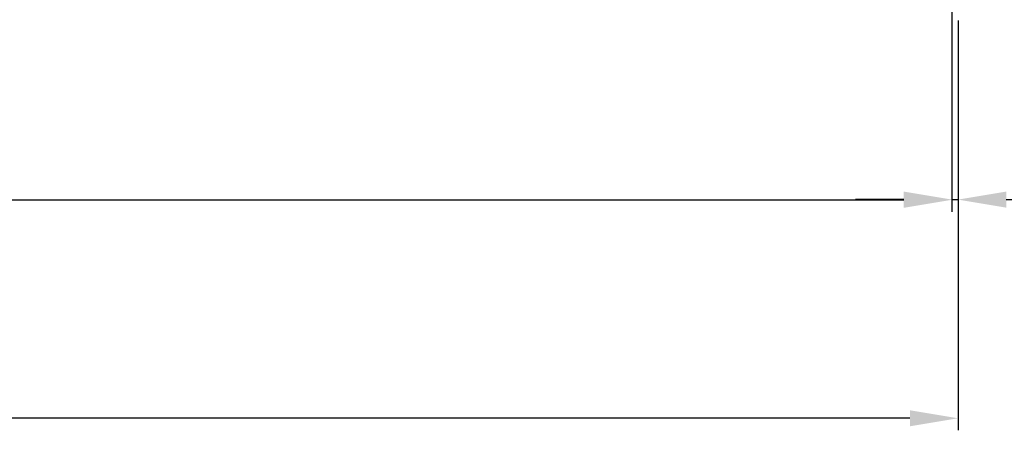
# Model space of a CAD drawing. Units: millimetres. Extents: x -5573 to 3186, y 687 to 8648.
# Drawn here: x -2674 to -2347, y 687 to 824 of the extents above; entities that cross this region are included whole.
import ezdxf

# ---------------------------------------------------------------- set-up
doc = ezdxf.new("R2010")
doc.units = ezdxf.units.MM
doc.layers.add('outline-Körperkante', color=7, linetype='Continuous')
doc.layers.add('TID', color=5, linetype='Continuous')
doc.dimstyles.new('ISO-50', dxfattribs={"dimtxt": 50, "dimasz": 16, "dimexe": 4, "dimexo": 0.625, "dimgap": 4, "dimtad": 1, "dimdec": 3, "dimtxsty": 'Standard', "dimcen": 2.5, "dimclrd": 256, "dimclre": 256, "dimadec": 0, "dimazin": 0, "dimtfac": 1, "dimtdec": 3, "dimtmove": 0, "dimatfit": 3, "dimfxl": 1, "dimlwd": -1, "dimlwe": -1, "dimarcsym": 0})

# ---------------------------------------------------------------- blocks, each defined once
blk = doc.blocks.new('*D90')
at = {"layer": 'Defpoints', "color": 0, "transparency": 16777216}
for p in [(3297.9, 184.68), (269.9, 85.18), (3297.9, 25.02)]:
    blk.add_point(p, dxfattribs=at)
at = {"layer": 'TID', "transparency": 16777216}
for p, q in [((3297.9, 184.05), (3297.9, 21.02)), ((269.9, 84.55), (269.9, 21.02)), ((285.9, 25.02), (3281.9, 25.02))]:
    blk.add_line(p, q, dxfattribs=at)
for points in [[(285.9, 27.69), (285.9, 22.35), (269.9, 25.02)], [(3281.9, 27.69), (3281.9, 22.35), (3297.9, 25.02)]]:
    blk.add_solid(points, dxfattribs=at)
at = {"layer": 'TID', "color": 0, "transparency": 16777216, "insert": (1784.4, 54.02), "char_height": 50, "attachment_point": 5}
blk.add_mtext('LKmin=', dxfattribs=at)
blk = doc.blocks.new('*D99')
at = {"layer": 'Defpoints', "color": 0, "transparency": 16777216}
for p in [(3299.9, 85.18), (269.9, 84.55), (269.9, -47.58)]:
    blk.add_point(p, dxfattribs=at)
at = {"layer": 'TID', "transparency": 16777216}
for p, q in [((269.9, 83.93), (269.9, -51.58)), ((3299.9, 84.55), (3299.9, -51.58)), ((3283.9, -47.58), (285.9, -47.58))]:
    blk.add_line(p, q, dxfattribs=at)
for points in [[(285.9, -44.92), (285.9, -50.25), (269.9, -47.58)], [(3283.9, -44.92), (3283.9, -50.25), (3299.9, -47.58)]]:
    blk.add_solid(points, dxfattribs=at)
at = {"layer": 'TID', "color": 0, "transparency": 16777216, "insert": (1784.9, -18.58), "char_height": 50, "attachment_point": 5}
blk.add_mtext('LVmin=', dxfattribs=at)
blk = doc.blocks.new('*D100')
at = {"layer": 'Defpoints', "color": 0, "transparency": 16777216}
for p in [(3297.9, 184.68), (3299.9, 85.18), (3299.9, 25.07)]:
    blk.add_point(p, dxfattribs=at)
at = {"layer": 'TID', "transparency": 16777216}
for p, q in [((3297.9, 184.05), (3297.9, 21.07)), ((3299.9, 84.55), (3299.9, 21.07)), ((3281.9, 25.07), (3265.9, 25.07)), ((3297.9, 25.07), (3299.9, 25.07)), ((3315.9, 25.07), (3506.57, 25.07))]:
    blk.add_line(p, q, dxfattribs=at)
for points in [[(3281.9, 27.74), (3281.9, 22.41), (3297.9, 25.07)], [(3315.9, 27.74), (3315.9, 22.41), (3299.9, 25.07)]]:
    blk.add_solid(points, dxfattribs=at)
at = {"layer": 'TID', "color": 0, "transparency": 16777216, "insert": (3419.24, 54.07), "char_height": 50, "attachment_point": 5}
blk.add_mtext('min.2', dxfattribs=at)
blk = doc.blocks.new('Grundriss_EL_OF')
at = {"layer": 'TID'}
dim = blk.add_linear_dim(base=(3297.9043, 25.0194), p1=(269.9035, 85.1776), p2=(3297.9043, 184.6776), text='LKmin=', dimstyle='ISO-50', dxfattribs=at)
dim.commit()
dim.dimension.update_dxf_attribs({"geometry": '*D90', "text_midpoint": (1784.4026, 25.0194), "dimtype": 160})
for base, p1, p2, text, picture, middle in [((3299.9043, 25.073), (3297.9043, 184.6776), (3299.9043, 85.1776), 'min.2', '*D100', (3419.2376, 54.073)), ((269.9035, -47.5822), (3299.9043, 85.1776), (269.9035, 84.5526), 'LVmin=', '*D99', (1784.9039, -18.5822))]:
    dim = blk.add_linear_dim(base=base, p1=p1, p2=p2, text=text, dimstyle='ISO-50', dxfattribs=at)
    dim.commit()
    dim.dimension.update_dxf_attribs({"geometry": picture, "text_midpoint": middle})

msp = doc.modelspace()

# ---------------------------------------------------------------- block references
at = {"layer": 'outline-Körperkante'}
msp.add_blockref('Grundriss_EL_OF', (-5661.9505, 738.7538), dxfattribs=at)

doc.saveas('drawing.dxf')
